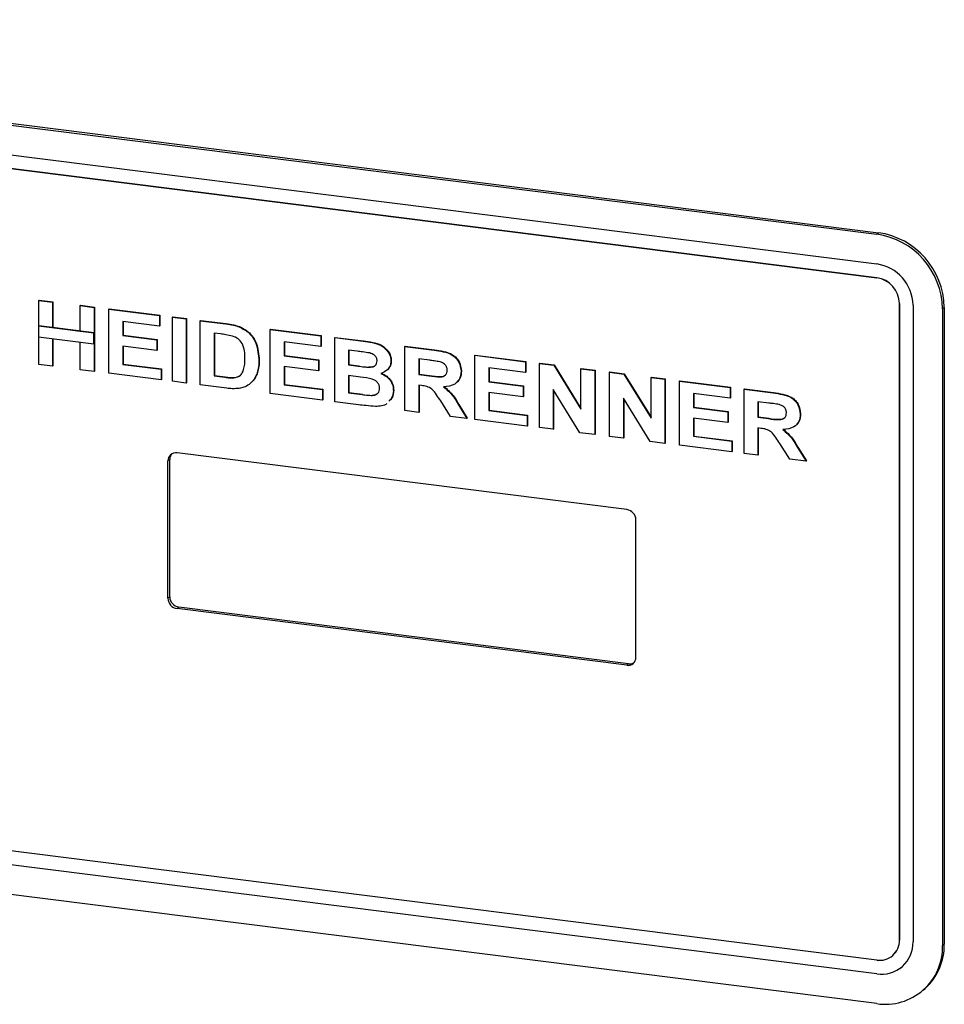
# Model space of a CAD drawing. Units: millimetres. Extents: x 5 to 415, y 5 to 292.
# Drawn here: x 300 to 310, y 102 to 112 of the extents above; entities that cross this region are included whole.
import ezdxf

# ---------------------------------------------------------------- set-up
doc = ezdxf.new("R2010")
doc.units = ezdxf.units.MM
doc.linetypes.add('PHANTOM', pattern=[12.7, 6.35, -1.27, 1.27, -1.27, 1.27, -1.27])

msp = doc.modelspace()

# ---------------------------------------------------------------- linework, layer by layer
for p, q in [((291.7136, 111.905), (309.1124, 109.7129)), ((291.7313, 111.9206), (309.13, 109.7285)), ((291.7136, 111.5985), (309.1124, 109.4065)), ((309.1124, 109.2651), (291.7136, 111.4571)), ((291.714, 111.4574), (309.1127, 109.2654)), ((300.485, 109.0319), (300.4886, 109.035)), ((300.485, 108.7696), (300.485, 109.0319)), ((300.485, 109.0319), (300.6277, 109.0139)), ((300.4886, 109.035), (300.6313, 109.017)), ((300.6277, 109.0139), (300.6313, 109.017)), ((300.6277, 109.0139), (300.6277, 108.7516)), ((300.6313, 109.017), (300.6313, 108.7547)), ((300.9132, 108.9779), (300.9167, 108.9811)), ((300.9132, 108.9779), (301.0559, 108.96)), ((300.9132, 108.7157), (300.9132, 108.9779)), ((300.9167, 108.9811), (301.0594, 108.9631)), ((301.0559, 108.96), (301.0594, 108.9631)), ((301.0559, 108.96), (301.0559, 108.3)), ((301.0594, 108.9631), (301.0594, 108.3031)), ((301.207, 108.9409), (301.2105, 108.944)), ((301.207, 108.281), (301.207, 108.9409)), ((301.207, 108.9409), (301.7274, 108.8754)), ((301.2105, 108.944), (301.731, 108.8785)), ((309.3462, 102.4474), (309.3462, 108.9999)), ((309.3466, 109.0002), (309.3466, 102.4477)), ((309.4865, 108.9823), (309.4865, 102.4297)), ((309.7905, 108.944), (309.7905, 102.3914)), ((309.8082, 108.9595), (309.8082, 102.407)), ((301.7274, 108.8754), (301.731, 108.8785)), ((301.7274, 108.8754), (301.7274, 108.7654)), ((301.731, 108.8785), (301.731, 108.7685)), ((301.8618, 108.8584), (301.8653, 108.8616)), ((301.8618, 108.1985), (301.8618, 108.8584)), ((301.8618, 108.8584), (302.0045, 108.8405)), ((301.8653, 108.8616), (302.008, 108.8436)), ((302.0045, 108.8405), (302.008, 108.8436)), ((302.0045, 108.8405), (302.0045, 108.1805)), ((302.008, 108.8436), (302.008, 108.1836)), ((300.4815, 108.7665), (300.485, 108.7696)), ((301.0523, 108.6946), (300.4815, 108.7665)), ((300.4815, 108.7665), (300.4815, 108.6565)), ((301.0559, 108.6977), (300.485, 108.7696)), ((300.6277, 108.7516), (300.6313, 108.7547)), ((300.6277, 108.7516), (300.9132, 108.7157)), ((300.6313, 108.7547), (300.9132, 108.7192)), ((301.7274, 108.7654), (301.3497, 108.813)), ((301.3497, 108.813), (301.3497, 108.6691)), ((301.3532, 108.8125), (301.3532, 108.6722)), ((301.7274, 108.7654), (301.731, 108.7685)), ((302.1472, 108.8225), (302.1507, 108.8256)), ((302.1472, 108.8225), (302.4132, 108.789)), ((302.1472, 108.1625), (302.1472, 108.8225)), ((302.1507, 108.8256), (302.4167, 108.7921)), ((302.5504, 108.7591), (302.5539, 108.7622)), ((300.4815, 108.6565), (301.0523, 108.5846)), ((300.485, 108.3719), (300.485, 108.656)), ((300.6277, 108.6381), (300.6277, 108.3539)), ((300.6313, 108.6376), (300.6313, 108.3571)), ((301.0523, 108.6946), (301.0559, 108.6977)), ((301.0523, 108.5846), (301.0523, 108.6946)), ((301.0559, 108.5877), (301.0559, 108.6977)), ((301.3497, 108.6691), (301.3532, 108.6722)), ((301.3497, 108.6691), (301.7023, 108.6247)), ((301.3532, 108.6722), (301.7058, 108.6278)), ((302.3576, 108.686), (302.2899, 108.6945)), ((302.2899, 108.6945), (302.2899, 108.2545)), ((302.2934, 108.6941), (302.2934, 108.2576)), ((302.8691, 108.7315), (302.8727, 108.7346)), ((302.8691, 108.0716), (302.8691, 108.7315)), ((302.8691, 108.7315), (303.3896, 108.6659)), ((302.8727, 108.7346), (303.3931, 108.6691)), ((303.3896, 108.6659), (303.3931, 108.6691)), ((303.3896, 108.6659), (303.3896, 108.556)), ((303.3931, 108.6691), (303.3931, 108.5591)), ((303.5323, 108.648), (303.5358, 108.6511)), ((303.5323, 108.648), (303.826, 108.611)), ((303.5323, 107.988), (303.5323, 108.648)), ((303.5358, 108.6511), (303.8295, 108.6141)), ((300.9132, 108.318), (300.9132, 108.6021)), ((301.0523, 108.5846), (301.0559, 108.5877)), ((301.7023, 108.5147), (301.3497, 108.5591)), ((301.3497, 108.5591), (301.3497, 108.373)), ((301.3532, 108.5587), (301.3532, 108.3761)), ((301.7023, 108.6247), (301.7058, 108.6278)), ((301.7023, 108.6247), (301.7023, 108.5147)), ((301.7058, 108.6278), (301.7058, 108.5178)), ((303.3896, 108.556), (303.0118, 108.6035)), ((303.0118, 108.6035), (303.0118, 108.4597)), ((303.0154, 108.6031), (303.0154, 108.4628)), ((303.3896, 108.556), (303.3931, 108.5591)), ((304.2543, 108.557), (304.2578, 108.5601)), ((304.2543, 107.897), (304.2543, 108.557)), ((304.2543, 108.557), (304.5553, 108.5191)), ((304.2578, 108.5601), (304.5588, 108.5222)), ((301.7023, 108.5147), (301.7058, 108.5178)), ((303.0118, 108.4597), (303.0154, 108.4628)), ((303.0118, 108.4597), (303.3644, 108.4153)), ((303.0154, 108.4628), (303.368, 108.4184)), ((303.7624, 108.509), (303.675, 108.52)), ((303.675, 108.52), (303.675, 108.3677)), ((303.6786, 108.5195), (303.6786, 108.3708)), ((304.9762, 108.4661), (304.9797, 108.4692)), ((304.9762, 107.8061), (304.9762, 108.4661)), ((304.9762, 108.4661), (305.4967, 108.4005)), ((304.9797, 108.4692), (305.5002, 108.4036)), ((300.6277, 108.3539), (300.485, 108.3719)), ((300.6277, 108.3539), (300.6313, 108.3571)), ((301.3497, 108.373), (301.3532, 108.3761)), ((301.3497, 108.373), (301.7442, 108.3233)), ((301.3532, 108.3761), (301.7478, 108.3264)), ((302.7516, 108.41), (302.7551, 108.4131)), ((303.3644, 108.3053), (303.0118, 108.3497)), ((303.0118, 108.3497), (303.0118, 108.1636)), ((303.0154, 108.3493), (303.0154, 108.1667)), ((303.3644, 108.4153), (303.368, 108.4184)), ((303.3644, 108.4153), (303.3644, 108.3053)), ((303.368, 108.4184), (303.368, 108.3084)), ((303.675, 108.3677), (303.6786, 108.3708)), ((303.675, 108.3677), (303.7747, 108.3551)), ((303.6786, 108.3708), (303.7782, 108.3583)), ((303.8852, 108.3435), (303.8887, 108.3466)), ((304.1115, 108.4089), (304.1151, 108.4121)), ((304.5104, 108.4147), (304.397, 108.429)), ((304.397, 108.429), (304.397, 108.2683)), ((304.4005, 108.4286), (304.4005, 108.2714)), ((305.4967, 108.2905), (305.1189, 108.3381)), ((305.1189, 108.3381), (305.1189, 108.1942)), ((305.1225, 108.3376), (305.1225, 108.1974)), ((305.4967, 108.4005), (305.5002, 108.4036)), ((305.4967, 108.4005), (305.4967, 108.2905)), ((305.5002, 108.4036), (305.5002, 108.2936)), ((305.6394, 108.3825), (305.6429, 108.3856)), ((305.6394, 107.7225), (305.6394, 108.3825)), ((305.6394, 108.3825), (305.7881, 108.3638)), ((305.6429, 108.3856), (305.7917, 108.3669)), ((305.7881, 108.3638), (305.7917, 108.3669)), ((305.7881, 108.3638), (306.0675, 107.9109)), ((305.7917, 108.3669), (306.0675, 107.9198)), ((306.0675, 108.3286), (306.0711, 108.3317)), ((306.0711, 108.3317), (306.2138, 108.3137)), ((301.0559, 108.3), (300.9132, 108.318)), ((301.0559, 108.3), (301.0594, 108.3031)), ((301.7442, 108.2133), (301.207, 108.281)), ((301.7442, 108.3233), (301.7478, 108.3264)), ((301.7442, 108.3233), (301.7442, 108.2133)), ((301.7478, 108.3264), (301.7478, 108.2164)), ((302.2899, 108.2545), (302.2934, 108.2576)), ((302.2899, 108.2545), (302.4023, 108.2404)), ((302.2934, 108.2576), (302.4058, 108.2435)), ((302.4935, 108.2352), (302.497, 108.2383)), ((302.7294, 108.2724), (302.733, 108.2755)), ((303.3644, 108.3053), (303.368, 108.3084)), ((303.7969, 108.2423), (303.675, 108.2577)), ((303.675, 108.2577), (303.675, 108.08)), ((303.6786, 108.2573), (303.6786, 108.0831)), ((304.397, 108.2683), (304.4005, 108.2714)), ((304.397, 108.2683), (304.5045, 108.2547)), ((304.4005, 108.2714), (304.5081, 108.2578)), ((304.8335, 108.3012), (304.837, 108.3043)), ((305.4967, 108.2905), (305.5002, 108.2936)), ((306.0675, 107.9109), (306.0675, 108.3286)), ((306.0675, 108.3286), (306.2102, 108.3106)), ((306.2102, 108.3106), (306.2138, 108.3137)), ((306.2102, 108.3106), (306.2102, 107.6506)), ((306.2138, 108.3137), (306.2138, 107.6537)), ((306.3613, 108.2915), (306.3649, 108.2947)), ((306.3613, 107.6316), (306.3613, 108.2915)), ((306.3613, 108.2915), (306.5101, 108.2728)), ((306.3649, 108.2947), (306.5136, 108.2759)), ((306.5101, 108.2728), (306.5136, 108.2759)), ((306.5101, 108.2728), (306.7895, 107.82)), ((306.5136, 108.2759), (306.7895, 107.8288)), ((306.7895, 108.2376), (306.793, 108.2407)), ((306.7895, 107.82), (306.7895, 108.2376)), ((306.7895, 108.2376), (306.9322, 108.2196)), ((306.793, 108.2407), (306.9357, 108.2227)), ((301.7442, 108.2133), (301.7478, 108.2164)), ((302.0045, 108.1805), (301.8618, 108.1985)), ((302.0045, 108.1805), (302.008, 108.1836)), ((302.4211, 108.128), (302.1472, 108.1625)), ((303.0118, 108.1636), (303.0154, 108.1667)), ((303.0118, 108.1636), (303.4064, 108.1139)), ((303.0154, 108.1667), (303.4099, 108.117)), ((304.427, 108.1545), (304.397, 108.1583)), ((304.397, 108.1583), (304.397, 107.8791)), ((304.4005, 108.1578), (304.4005, 107.8822)), ((305.1189, 108.1942), (305.1225, 108.1974)), ((305.1189, 108.1942), (305.4715, 108.1498)), ((305.1225, 108.1974), (305.475, 108.1529)), ((305.4715, 108.1498), (305.475, 108.1529)), ((305.4715, 108.1498), (305.4715, 108.0398)), ((305.475, 108.1529), (305.475, 108.0429)), ((306.9322, 108.2196), (306.9357, 108.2227)), ((306.9322, 108.2196), (306.9322, 107.5597)), ((306.9357, 108.2227), (306.9357, 107.5628)), ((307.0833, 108.2006), (307.0868, 108.2037)), ((307.0833, 107.5406), (307.0833, 108.2006)), ((307.0833, 108.2006), (307.6038, 108.135)), ((307.0868, 108.2037), (307.6073, 108.1381)), ((307.6038, 108.135), (307.6073, 108.1381)), ((307.6038, 108.135), (307.6038, 108.025)), ((307.6073, 108.1381), (307.6073, 108.0281)), ((303.4064, 108.0039), (302.8691, 108.0716)), ((303.4064, 108.1139), (303.4099, 108.117)), ((303.4064, 108.1139), (303.4064, 108.0039)), ((303.4099, 108.117), (303.4099, 108.007)), ((303.675, 108.08), (303.6786, 108.0831)), ((303.675, 108.08), (303.8146, 108.0624)), ((303.6786, 108.0831), (303.8181, 108.0655)), ((303.9181, 108.0535), (303.9216, 108.0566)), ((304.1367, 108.1031), (304.1403, 108.1063)), ((305.4715, 108.0398), (305.1189, 108.0842)), ((305.1189, 108.0842), (305.1189, 107.8981)), ((305.1225, 108.0838), (305.1225, 107.9012)), ((305.4715, 108.0398), (305.475, 108.0429)), ((306.0573, 107.6699), (305.7821, 108.1157)), ((305.7821, 108.1157), (305.7821, 107.7046)), ((305.7856, 108.11), (305.7856, 107.7077)), ((307.6038, 108.025), (307.226, 108.0726)), ((307.226, 108.0726), (307.226, 107.9288)), ((307.2295, 108.0722), (307.2295, 107.9319)), ((307.6038, 108.025), (307.6073, 108.0281)), ((307.7465, 108.117), (307.75, 108.1201)), ((307.7465, 107.4571), (307.7465, 108.117)), ((307.7465, 108.117), (308.0475, 108.0791)), ((307.75, 108.1201), (308.051, 108.0822)), ((303.4064, 108.0039), (303.4099, 108.007)), ((303.7779, 107.9571), (303.5323, 107.988)), ((304.7242, 107.8378), (304.624, 107.9977)), ((304.8056, 107.9582), (304.8923, 107.8167)), ((304.8091, 107.9613), (304.8958, 107.8198)), ((306.7792, 107.5789), (306.5041, 108.0248)), ((306.5041, 108.0248), (306.5041, 107.6136)), ((306.5076, 108.019), (306.5076, 107.6167)), ((307.226, 107.9288), (307.2295, 107.9319)), ((307.226, 107.9288), (307.5786, 107.8844)), ((307.2295, 107.9319), (307.5821, 107.8875)), ((308.0026, 107.9748), (307.8892, 107.9891)), ((307.8892, 107.9891), (307.8892, 107.8283)), ((307.8927, 107.9886), (307.8927, 107.8314)), ((304.397, 107.8791), (304.2543, 107.897)), ((304.397, 107.8791), (304.4005, 107.8822)), ((304.8923, 107.8167), (304.7242, 107.8378)), ((305.1189, 107.8981), (305.1225, 107.9012)), ((305.1189, 107.8981), (305.5135, 107.8484)), ((305.1225, 107.9012), (305.517, 107.8515)), ((305.5135, 107.8484), (305.517, 107.8515)), ((305.5135, 107.8484), (305.5135, 107.7384)), ((305.517, 107.8515), (305.517, 107.7415)), ((307.5786, 107.8844), (307.5821, 107.8875)), ((307.5786, 107.8844), (307.5786, 107.7744)), ((307.5821, 107.8875), (307.5821, 107.7775)), ((307.8892, 107.8283), (307.8927, 107.8314)), ((307.8892, 107.8283), (307.9967, 107.8147)), ((307.8927, 107.8314), (308.0003, 107.8179)), ((308.3257, 107.8612), (308.3292, 107.8643)), ((304.8923, 107.8167), (304.8958, 107.8198)), ((305.5135, 107.7384), (304.9762, 107.8061)), ((305.5135, 107.7384), (305.517, 107.7415)), ((307.5786, 107.7744), (307.226, 107.8188)), ((307.226, 107.8188), (307.226, 107.6326)), ((307.2295, 107.8183), (307.2295, 107.6358)), ((307.5786, 107.7744), (307.5821, 107.7775)), ((305.7821, 107.7046), (305.6394, 107.7225)), ((305.7821, 107.7046), (305.7856, 107.7077)), ((306.2102, 107.6506), (306.0573, 107.6699)), ((306.2102, 107.6506), (306.2138, 107.6537)), ((306.5041, 107.6136), (306.3613, 107.6316)), ((307.226, 107.6326), (307.2295, 107.6358)), ((307.226, 107.6326), (307.6206, 107.5829)), ((307.2295, 107.6358), (307.6241, 107.586)), ((307.9192, 107.7145), (307.8892, 107.7183)), ((307.8892, 107.7183), (307.8892, 107.4391)), ((307.8927, 107.7179), (307.8927, 107.4422)), ((306.5041, 107.6136), (306.5076, 107.6167)), ((306.9322, 107.5597), (306.7792, 107.5789)), ((306.9322, 107.5597), (306.9357, 107.5628)), ((307.6206, 107.4729), (307.0833, 107.5406)), ((307.6206, 107.5829), (307.6241, 107.586)), ((307.6206, 107.5829), (307.6206, 107.4729)), ((307.6241, 107.586), (307.6241, 107.476)), ((308.2164, 107.3979), (308.1162, 107.5578)), ((308.3013, 107.5213), (308.388, 107.3798)), ((306.54, 106.8786), (301.9097, 107.462)), ((307.6206, 107.4729), (307.6241, 107.476)), ((307.8892, 107.4391), (307.7465, 107.4571)), ((307.8892, 107.4391), (307.8927, 107.4422)), ((308.2978, 107.5182), (308.3845, 107.3767)), ((301.8161, 105.9653), (301.8161, 107.3795)), ((301.8338, 105.9809), (301.8338, 107.3951)), ((308.3845, 107.3767), (308.2164, 107.3979)), ((308.3845, 107.3767), (308.388, 107.3798)), ((306.6335, 105.3583), (306.6335, 106.7725)), ((306.54, 105.2758), (301.9097, 105.8592)), ((306.5576, 105.2914), (301.9273, 105.8748)), ((309.1124, 102.2412), (291.7136, 104.4332)), ((309.1124, 102.0997), (291.7136, 104.2918)), ((309.1127, 102.1001), (291.714, 104.2921)), ((309.1124, 101.7933), (291.7136, 103.9854)), ((309.2777, 102.2894), (309.2781, 102.2897)), ((309.3769, 102.1769), (309.3773, 102.1772)), ((309.5919, 101.9331), (309.6096, 101.9487))]:
    msp.add_line(p, q)
at = {"color": 8, "linetype": 'PHANTOM', "lineweight": 18}
for p, q in [((309.1124, 109.7129), (309.13, 109.7285)), ((309.1124, 109.2651), (309.1127, 109.2654)), ((309.3462, 108.9999), (309.3466, 109.0002)), ((309.7905, 108.944), (309.8082, 108.9595)), ((302.4132, 108.789), (302.4167, 108.7921)), ((303.826, 108.611), (303.8295, 108.6141)), ((304.5553, 108.5191), (304.5588, 108.5222)), ((303.7747, 108.3551), (303.7782, 108.3583)), ((302.4023, 108.2404), (302.4058, 108.2435)), ((304.5045, 108.2547), (304.5081, 108.2578)), ((303.8146, 108.0624), (303.8181, 108.0655)), ((308.0475, 108.0791), (308.051, 108.0822)), ((304.8056, 107.9582), (304.8091, 107.9613)), ((307.9967, 107.8147), (308.0003, 107.8179)), ((308.2978, 107.5182), (308.3013, 107.5213)), ((301.8161, 107.3795), (301.8338, 107.3951)), ((301.8161, 105.9653), (301.8338, 105.9809)), ((301.9097, 105.8592), (301.9273, 105.8748)), ((306.54, 105.2758), (306.5576, 105.2914)), ((309.3462, 102.4474), (309.3466, 102.4477)), ((309.7905, 102.3914), (309.8082, 102.407)), ((309.1124, 102.0997), (309.1127, 102.1001))]:
    msp.add_line(p, q, dxfattribs=at)
for centre, radius, start, end in [((308.9989, 108.9293), 0.7918, 1.05871, 81.76054), ((309.0166, 108.9449), 0.7918, 1.05871, 81.76054), ((309.0498, 108.9742), 0.4368, 1.05871, 81.76054), ((309.0732, 108.9949), 0.273, 1.05871, 81.76054), ((309.0736, 108.9952), 0.273, 1.05871, 81.76054), ((301.8975, 107.3815), 0.0814, 81.39863, 181.42061), ((301.9182, 107.3963), 0.0844, 141.61726, 180.8278), ((306.5243, 106.7705), 0.1092, 1.05871, 81.76054), ((301.9253, 105.9673), 0.1092, 181.05871, 261.76054), ((301.943, 105.9829), 0.1092, 181.05871, 261.76054), ((306.5521, 105.3563), 0.0814, 261.39863, 1.42061), ((306.5694, 105.3749), 0.0843, 261.97384, 302.22714), ((309.1428, 102.4424), 0.2035, 261.39863, 1.42061), ((309.161, 102.4217), 0.3256, 261.39863, 1.42061), ((309.2006, 102.3768), 0.5901, 261.39863, 1.42061), ((309.1431, 102.4427), 0.2035, 261.39863, 1.42061), ((309.204, 102.3967), 0.6043, 312.15804, 0.97766), ((309.16, 102.4301), 0.3334, 261.84159, 310.66121)]:
    msp.add_arc(centre, radius, start, end)
for points, knots in [([(302.4132, 108.789), (302.439, 108.7856), (302.4851, 108.7795), (302.5305, 108.7654), (302.5504, 108.7591)], [0, 0, 0, 0, 0.5602012, 1, 1, 1, 1]), ([(302.4167, 108.7921), (302.4426, 108.7887), (302.4887, 108.7826), (302.534, 108.7685), (302.5539, 108.7622)], [0, 0, 0, 0, 0.5602012, 1, 1, 1, 1]), ([(302.5504, 108.7591), (302.5861, 108.7398), (302.6576, 108.7012), (302.7402, 108.5724), (302.7473, 108.4716), (302.7516, 108.41)], [0, 0, 0, 0, 0.279741, 0.5600106, 1, 1, 1, 1]), ([(302.5539, 108.7622), (302.5896, 108.7429), (302.6611, 108.7043), (302.7437, 108.5755), (302.7508, 108.4747), (302.7551, 108.4131)], [0, 0, 0, 0, 0.279741, 0.5600106, 1, 1, 1, 1]), ([(302.4811, 108.6641), (302.4581, 108.6693), (302.417, 108.6786), (302.3757, 108.6837), (302.3576, 108.686)], [0, 0, 0, 0, 0.5597894, 1, 1, 1, 1]), ([(302.6089, 108.4341), (302.6083, 108.4599), (302.6073, 108.5113), (302.5865, 108.584), (302.5397, 108.6403), (302.5007, 108.6561), (302.4811, 108.6641)], [0, 0, 0, 0, 0.28112485, 0.56085475, 0.78009731, 1, 1, 1, 1]), ([(303.826, 108.611), (303.8569, 108.6069), (303.9185, 108.5987), (304.0123, 108.5736), (304.0758, 108.5154), (304.1074, 108.4565), (304.1102, 108.4248), (304.1115, 108.4089)], [0, 0, 0, 0, 0.2511731, 0.50114, 0.7496631, 0.8748404, 1, 1, 1, 1]), ([(303.8295, 108.6141), (303.8604, 108.61), (303.9221, 108.6018), (304.0158, 108.5768), (304.0793, 108.5185), (304.111, 108.4596), (304.1137, 108.4279), (304.1151, 108.4121)], [0, 0, 0, 0, 0.2511731, 0.50114, 0.7496631, 0.8748404, 1, 1, 1, 1]), ([(302.4935, 108.2352), (302.5177, 108.2403), (302.5661, 108.2503), (302.6056, 108.3321), (302.6076, 108.3953), (302.6089, 108.4341)], [0, 0, 0, 0, 0.2789585, 0.5583449, 1, 1, 1, 1]), ([(303.8924, 108.4904), (303.8681, 108.4943), (303.8248, 108.5013), (303.7815, 108.5066), (303.7624, 108.509)], [0, 0, 0, 0, 0.559958, 1, 1, 1, 1]), ([(303.9688, 108.4079), (303.9677, 108.4191), (303.9654, 108.4415), (303.9377, 108.4763), (303.9096, 108.485), (303.8924, 108.4904)], [0, 0, 0, 0, 0.2804569, 0.5601727, 1, 1, 1, 1]), ([(304.5553, 108.5191), (304.5868, 108.5146), (304.6496, 108.5056), (304.7298, 108.482), (304.782, 108.4383), (304.8222, 108.3827), (304.829, 108.3337), (304.8335, 108.3012)], [0, 0, 0, 0, 0.2512088, 0.5011962, 0.6264244, 0.751695, 1, 1, 1, 1]), ([(304.5588, 108.5222), (304.5903, 108.5177), (304.6531, 108.5087), (304.7333, 108.4852), (304.7855, 108.4414), (304.8257, 108.3858), (304.8325, 108.3369), (304.837, 108.3043)], [0, 0, 0, 0, 0.2512088, 0.5011962, 0.6264244, 0.751695, 1, 1, 1, 1]), ([(302.7516, 108.41), (302.7509, 108.3833), (302.7496, 108.3356), (302.7356, 108.2917), (302.7294, 108.2724)], [0, 0, 0, 0, 0.5600832, 1, 1, 1, 1]), ([(302.7551, 108.4131), (302.7544, 108.3864), (302.7531, 108.3387), (302.7391, 108.2948), (302.733, 108.2755)], [0, 0, 0, 0, 0.5600832, 1, 1, 1, 1]), ([(303.7747, 108.3551), (303.7953, 108.3524), (303.8322, 108.3476), (303.869, 108.3447), (303.8852, 108.3435)], [0, 0, 0, 0, 0.5600401, 1, 1, 1, 1]), ([(303.8852, 108.3435), (303.8966, 108.3439), (303.9195, 108.3446), (303.9482, 108.3576), (303.9664, 108.3805), (303.968, 108.3988), (303.9688, 108.4079)], [0, 0, 0, 0, 0.280657, 0.5603945, 0.7800128, 1, 1, 1, 1]), ([(303.8887, 108.3466), (303.9, 108.3471), (303.9227, 108.348), (303.9503, 108.3588), (303.9595, 108.3732), (303.9627, 108.3782)], [0, 0, 0, 0, 0.3949742, 0.7886542, 1, 1, 1, 1]), ([(304.1115, 108.4089), (304.1097, 108.3917), (304.1059, 108.3571), (304.0718, 108.3063), (304.0322, 108.2892), (304.0081, 108.2788)], [0, 0, 0, 0, 0.280395, 0.5611161, 1, 1, 1, 1]), ([(304.1151, 108.4121), (304.1135, 108.3945), (304.1104, 108.3612), (304.0906, 108.3365), (304.0813, 108.3248)], [0, 0, 0, 0, 0.5278981, 1, 1, 1, 1]), ([(304.6165, 108.3993), (304.5967, 108.4026), (304.5614, 108.4085), (304.526, 108.4128), (304.5104, 108.4147)], [0, 0, 0, 0, 0.5599293, 1, 1, 1, 1]), ([(304.6908, 108.3134), (304.6898, 108.3246), (304.6878, 108.347), (304.6613, 108.3826), (304.6335, 108.3929), (304.6165, 108.3993)], [0, 0, 0, 0, 0.2807175, 0.5606372, 1, 1, 1, 1]), ([(302.4023, 108.2404), (302.4194, 108.2382), (302.45, 108.2344), (302.4802, 108.235), (302.4935, 108.2352)], [0, 0, 0, 0, 0.5601778, 1, 1, 1, 1]), ([(302.4058, 108.2435), (302.4229, 108.2413), (302.4535, 108.2375), (302.4837, 108.2381), (302.497, 108.2383)], [0, 0, 0, 0, 0.5601778, 1, 1, 1, 1]), ([(302.497, 108.2383), (302.523, 108.2415), (302.5558, 108.2456), (302.5694, 108.2723), (302.5722, 108.2778)], [0, 0, 0, 0, 0.7954709, 1, 1, 1, 1]), ([(302.7294, 108.2724), (302.7189, 108.2493), (302.7, 108.208), (302.6669, 108.1785), (302.6523, 108.1655)], [0, 0, 0, 0, 0.5599393, 1, 1, 1, 1]), ([(302.733, 108.2755), (302.7229, 108.252), (302.709, 108.2199), (302.6843, 108.1968), (302.6776, 108.1906)], [0, 0, 0, 0, 0.7312122, 1, 1, 1, 1]), ([(303.994, 108.1268), (303.9932, 108.1373), (303.9916, 108.1582), (303.9742, 108.1871), (303.9488, 108.2084), (303.8895, 108.2333), (303.838, 108.2383), (303.7969, 108.2423)], [0, 0, 0, 0, 0.1248401, 0.2494573, 0.3742399, 0.4992635, 1, 1, 1, 1]), ([(304.0081, 108.2788), (304.0276, 108.2694), (304.0665, 108.2506), (304.109, 108.2042), (304.1332, 108.1526), (304.1356, 108.1196), (304.1367, 108.1031)], [0, 0, 0, 0, 0.2802144, 0.5596846, 0.7797241, 1, 1, 1, 1]), ([(304.0116, 108.2819), (304.0311, 108.2725), (304.0701, 108.2537), (304.1125, 108.2073), (304.1367, 108.1557), (304.1391, 108.1228), (304.1403, 108.1063)], [0, 0, 0, 0, 0.2802144, 0.5596846, 0.7797241, 1, 1, 1, 1]), ([(304.5045, 108.2547), (304.5432, 108.2488), (304.5914, 108.2414), (304.6482, 108.2474), (304.6725, 108.261), (304.6886, 108.2844), (304.6901, 108.3037), (304.6908, 108.3134)], [0, 0, 0, 0, 0.5009961, 0.6258846, 0.7505936, 0.875174, 1, 1, 1, 1]), ([(304.5081, 108.2578), (304.5465, 108.2522), (304.5945, 108.2451), (304.6517, 108.25), (304.6665, 108.2602), (304.6738, 108.2652)], [0, 0, 0, 0, 0.6718775, 0.8393634, 1, 1, 1, 1]), ([(304.8335, 108.3012), (304.8308, 108.2749), (304.8254, 108.2223), (304.7615, 108.153), (304.6941, 108.1464), (304.653, 108.1424)], [0, 0, 0, 0, 0.280549, 0.5604289, 1, 1, 1, 1]), ([(304.837, 108.3043), (304.8356, 108.2769), (304.8334, 108.2358), (304.8059, 108.21), (304.7968, 108.2014)], [0, 0, 0, 0, 0.6683909, 1, 1, 1, 1]), ([(302.6523, 108.1655), (302.6347, 108.1549), (302.6032, 108.136), (302.5663, 108.1289), (302.55, 108.1258)], [0, 0, 0, 0, 0.5593538, 1, 1, 1, 1]), ([(304.624, 107.9977), (304.6098, 108.0182), (304.5813, 108.059), (304.5409, 108.1179), (304.4823, 108.1479), (304.4455, 108.1523), (304.427, 108.1545)], [0, 0, 0, 0, 0.2809031, 0.5610765, 0.7794344, 1, 1, 1, 1]), ([(304.653, 108.1424), (304.6872, 108.1127), (304.7485, 108.0595), (304.7881, 107.9892), (304.8056, 107.9582)], [0, 0, 0, 0, 0.5583108, 1, 1, 1, 1]), ([(304.6565, 108.1455), (304.6908, 108.1158), (304.752, 108.0626), (304.7916, 107.9924), (304.8091, 107.9613)], [0, 0, 0, 0, 0.5583108, 1, 1, 1, 1]), ([(302.55, 108.1258), (302.5262, 108.1239), (302.4836, 108.1206), (302.4402, 108.1258), (302.4211, 108.128)], [0, 0, 0, 0, 0.55965617, 1, 1, 1, 1]), ([(303.8146, 108.0624), (303.8339, 108.0599), (303.8685, 108.0553), (303.9029, 108.0541), (303.9181, 108.0535)], [0, 0, 0, 0, 0.56015505, 1, 1, 1, 1]), ([(303.9181, 108.0535), (303.9293, 108.0548), (303.9517, 108.0574), (303.9778, 108.0746), (303.9923, 108.0996), (303.9935, 108.1177), (303.994, 108.1268)], [0, 0, 0, 0, 0.2802217, 0.5596163, 0.7795872, 1, 1, 1, 1]), ([(303.9216, 108.0566), (303.9333, 108.0572), (303.9484, 108.058), (303.9598, 108.0664), (303.9624, 108.0683)], [0, 0, 0, 0, 0.7708862, 1, 1, 1, 1]), ([(304.1367, 108.1031), (304.1339, 108.0759), (304.1293, 108.0327), (304.1006, 108.0041), (304.09, 107.9935)], [0, 0, 0, 0, 0.6308178, 1, 1, 1, 1]), ([(304.1403, 108.1063), (304.1374, 108.079), (304.1329, 108.0358), (304.1042, 108.0072), (304.0936, 107.9966)], [0, 0, 0, 0, 0.6308178, 1, 1, 1, 1]), ([(308.0475, 108.0791), (308.079, 108.0746), (308.1418, 108.0656), (308.222, 108.0421), (308.2742, 107.9983), (308.3144, 107.9427), (308.3212, 107.8938), (308.3257, 107.8612)], [0, 0, 0, 0, 0.2512088, 0.5011962, 0.6264244, 0.751695, 1, 1, 1, 1]), ([(308.051, 108.0822), (308.0825, 108.0777), (308.1453, 108.0688), (308.2255, 108.0452), (308.2777, 108.0015), (308.3179, 107.9458), (308.3247, 107.8969), (308.3292, 107.8643)], [0, 0, 0, 0, 0.2512088, 0.5011962, 0.6264244, 0.751695, 1, 1, 1, 1]), ([(303.9536, 107.9394), (303.9208, 107.9421), (303.8623, 107.9469), (303.8037, 107.954), (303.7779, 107.9571)], [0, 0, 0, 0, 0.5599625, 1, 1, 1, 1]), ([(304.0701, 107.9699), (304.07, 107.9698), (304.0571, 107.9546), (304.0148, 107.9427), (303.974, 107.9405), (303.9536, 107.9394)], [0, 0, 0, 0, 0.0030709, 0.5009155, 1, 1, 1, 1]), ([(308.1088, 107.9593), (308.089, 107.9626), (308.0536, 107.9685), (308.0182, 107.9728), (308.0026, 107.9748)], [0, 0, 0, 0, 0.5599293, 1, 1, 1, 1]), ([(308.183, 107.8734), (308.182, 107.8846), (308.18, 107.9071), (308.1535, 107.9426), (308.1257, 107.953), (308.1088, 107.9593)], [0, 0, 0, 0, 0.2807175, 0.5606372, 1, 1, 1, 1]), ([(307.9967, 107.8147), (308.0354, 107.8088), (308.0836, 107.8014), (308.1404, 107.8074), (308.1647, 107.821), (308.1808, 107.8444), (308.1823, 107.8637), (308.183, 107.8734)], [0, 0, 0, 0, 0.5009961, 0.6258846, 0.7505936, 0.875174, 1, 1, 1, 1]), ([(308.0003, 107.8179), (308.0387, 107.8122), (308.0867, 107.8051), (308.1439, 107.81), (308.1587, 107.8202), (308.166, 107.8252)], [0, 0, 0, 0, 0.6718775, 0.8393634, 1, 1, 1, 1]), ([(308.3257, 107.8612), (308.323, 107.8349), (308.3177, 107.7823), (308.2537, 107.713), (308.1864, 107.7064), (308.1452, 107.7024)], [0, 0, 0, 0, 0.280549, 0.5604289, 1, 1, 1, 1]), ([(308.3292, 107.8643), (308.3278, 107.8369), (308.3256, 107.7958), (308.2981, 107.77), (308.289, 107.7614)], [0, 0, 0, 0, 0.6683909, 1, 1, 1, 1]), ([(308.1162, 107.5578), (308.102, 107.5782), (308.0735, 107.6191), (308.0331, 107.6779), (307.9746, 107.7079), (307.9377, 107.7123), (307.9192, 107.7145)], [0, 0, 0, 0, 0.2809031, 0.5610765, 0.7794344, 1, 1, 1, 1]), ([(308.1452, 107.7024), (308.1794, 107.6727), (308.2407, 107.6195), (308.2803, 107.5493), (308.2978, 107.5182)], [0, 0, 0, 0, 0.5583108, 1, 1, 1, 1]), ([(308.1488, 107.7056), (308.183, 107.6758), (308.2443, 107.6226), (308.2838, 107.5524), (308.3013, 107.5213)], [0, 0, 0, 0, 0.5583108, 1, 1, 1, 1])]:
    msp.add_open_spline(points, degree=3, knots=knots)

doc.saveas('drawing.dxf')
